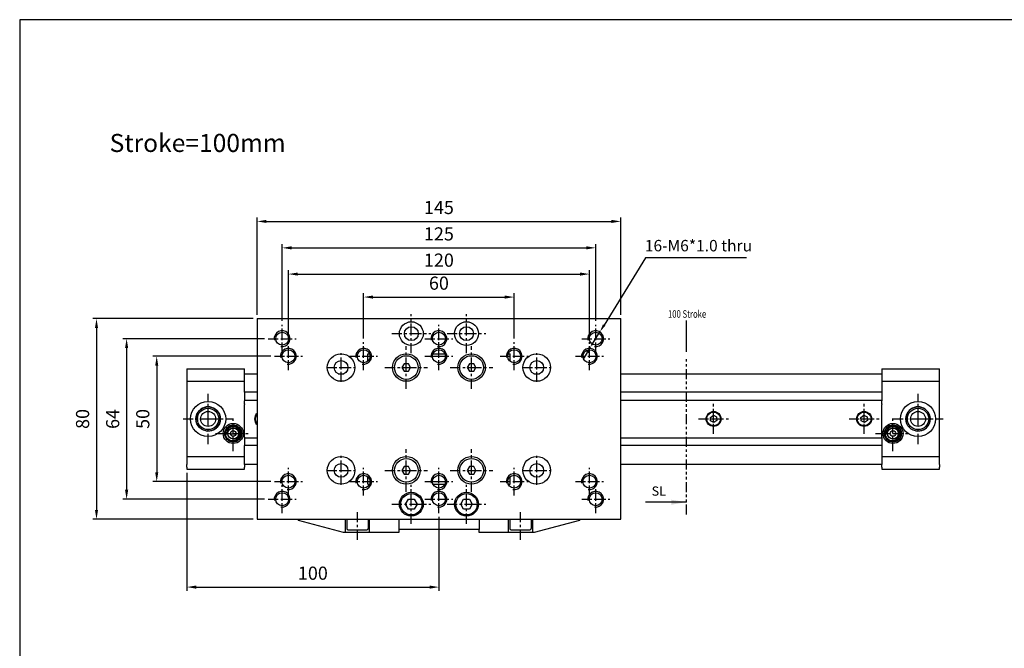
# Model space of a CAD drawing. Units: millimetres. Extents: x 76 to 856, y 46 to 586.
# Drawn here: x 76 to 468, y 336 to 586 of the extents above; entities that cross this region are included whole.
import ezdxf

# ---------------------------------------------------------------- set-up
doc = ezdxf.new("R2010")
doc.units = ezdxf.units.MM
doc.linetypes.add('ACISOTGB', pattern=[9, 4, -1, 1, -1, 1, -1])
doc.linetypes.add('CENTER', pattern=[7, 4, -1, 1, -1])
for name, color, linetype in [('AM_4', 3, 'Continuous'), ('AM_7', 1, 'CENTER'), ('AM_VIS', 7, 'Continuous'), ('LOGO', 7, 'Continuous'), ('SL', 2, 'Continuous')]:
    doc.layers.add(name, color=color, linetype=linetype)
doc.layers.add('AM_REFDIM', color=5, linetype='Continuous', lineweight=25)
doc.styles.add('ACISOTS', font='isocp.shx', dxfattribs={"height": 1, "bigfont": 'chineset.shx'})
doc.styles.add('CHINESET', font='simplex.shx', dxfattribs={"bigfont": 'CHINESET.shx'})
doc.styles.get("Standard").update_dxf_attribs({"font": 'ISOCP.SHX', "bigfont": 'CHINESET.SHX'})
doc.dimstyles.new('AM_ISO$7', dxfattribs={"dimtxt": 3.5, "dimasz": 3.5, "dimexe": 1, "dimexo": 1, "dimgap": 1, "dimtad": 1, "dimdsep": 46, "dimtxsty": 'STANDARD', "dimcen": 0, "dimclrd": 256, "dimclre": 256, "dimclrt": 256, "dimadec": 0, "dimazin": 2, "dimtp": 0.1, "dimtm": 0.1, "dimtfac": 0.6, "dimtmove": 0, "dimatfit": 3, "dimfxl": 1, "dimlwd": -1, "dimlwe": -1, "dimarcsym": 0})
doc.dimstyles.new('AM_ISO$SH$0', dxfattribs={"dimscale": 1.5, "dimtxt": 3.5, "dimasz": 2.5, "dimexe": 1, "dimexo": 1, "dimgap": 1.5, "dimtad": 1, "dimlfac": 2, "dimdsep": 46, "dimtxsty": 'STANDARD', "dimblk1": 'GENAXEH', "dimsah": 1, "dimcen": 0, "dimse1": 1, "dimse2": 1, "dimclrd": 256, "dimclre": 256, "dimclrt": 2, "dimadec": 0, "dimazin": 2, "dimtp": 0.1, "dimtm": 0.1, "dimtfac": 0.71, "dimtdec": 3, "dimtmove": 0, "dimatfit": 3, "dimfxl": 1, "dimlwd": -1, "dimlwe": -1, "dimarcsym": 0})
doc.dimstyles.new('AM_ISO$SH$3', dxfattribs={"dimscale": 1.3, "dimtxt": 3.5, "dimasz": 2.5, "dimexe": 1, "dimexo": 1, "dimgap": 1.5, "dimtad": 1, "dimlfac": 2, "dimdsep": 46, "dimtxsty": 'STANDARD', "dimblk1": 'GENAXEH', "dimsah": 1, "dimcen": 0, "dimse1": 1, "dimse2": 1, "dimclrd": 256, "dimclre": 256, "dimclrt": 2, "dimadec": 0, "dimazin": 2, "dimtp": 0.1, "dimtm": 0.1, "dimtfac": 0.71, "dimtdec": 3, "dimtmove": 0, "dimatfit": 3, "dimfxl": 1, "dimlwd": -1, "dimlwe": -1, "dimarcsym": 0})

# ---------------------------------------------------------------- blocks, each defined once
blk = doc.blocks.new('*D3')
at = {"layer": 'AM_REFDIM'}
for p, q in [((170.44, 468.46), (170.44, 507.2)), ((315.44, 468.46), (315.44, 507.2)), ((174.19, 505.7), (311.69, 505.7))]:
    blk.add_line(p, q, dxfattribs=at)
for points in [[(174.19, 506.32), (174.19, 505.07), (170.44, 505.7)], [(311.69, 506.32), (311.69, 505.07), (315.44, 505.7)]]:
    blk.add_solid(points, dxfattribs=at)
at = {"layer": 'Defpoints', "color": 0}
for p in [(315.44, 505.7), (170.44, 466.96), (315.44, 466.96)]:
    blk.add_point(p, dxfattribs=at)
at = {"layer": 'AM_REFDIM', "color": 5, "insert": (242.94, 510.57), "char_height": 5.25, "attachment_point": 5}
blk.add_mtext('145', dxfattribs=at)
blk = doc.blocks.new('GENAXEH')
blk.add_line((-1, 0), (1, 0))
blk = doc.blocks.new('*D4')
at = {"layer": 'AM_REFDIM'}
for p, q in [((180.44, 466.04), (180.44, 496.66)), ((184.19, 495.16), (301.69, 495.16)), ((305.44, 466.04), (305.44, 496.66))]:
    blk.add_line(p, q, dxfattribs=at)
for points in [[(184.19, 495.79), (184.19, 494.54), (180.44, 495.16)], [(301.69, 495.79), (301.69, 494.54), (305.44, 495.16)]]:
    blk.add_solid(points, dxfattribs=at)
at = {"layer": 'Defpoints', "color": 0}
for p in [(305.44, 495.16), (180.44, 464.54), (305.44, 464.54)]:
    blk.add_point(p, dxfattribs=at)
at = {"layer": 'AM_REFDIM', "color": 5, "insert": (242.94, 500.04), "char_height": 5.25, "attachment_point": 5}
blk.add_mtext('125', dxfattribs=at)
blk = doc.blocks.new('*D5')
at = {"layer": 'AM_REFDIM'}
for p, q in [((182.94, 459.04), (182.94, 486.21)), ((186.69, 484.71), (299.19, 484.71)), ((302.94, 459.04), (302.94, 486.21))]:
    blk.add_line(p, q, dxfattribs=at)
for points in [[(186.69, 485.33), (186.69, 484.08), (182.94, 484.71)], [(299.19, 485.33), (299.19, 484.08), (302.94, 484.71)]]:
    blk.add_solid(points, dxfattribs=at)
at = {"layer": 'Defpoints', "color": 0}
for p in [(302.94, 484.71), (182.94, 457.54), (302.94, 457.54)]:
    blk.add_point(p, dxfattribs=at)
at = {"layer": 'AM_REFDIM', "color": 5, "insert": (242.94, 489.58), "char_height": 5.25, "attachment_point": 5}
blk.add_mtext('120', dxfattribs=at)
blk = doc.blocks.new('*D6')
at = {"layer": 'AM_REFDIM'}
for p, q in [((212.94, 459.04), (212.94, 477.04)), ((216.69, 475.54), (269.19, 475.54)), ((272.94, 459.04), (272.94, 477.04))]:
    blk.add_line(p, q, dxfattribs=at)
for points in [[(216.69, 476.16), (216.69, 474.91), (212.94, 475.54)], [(269.19, 476.16), (269.19, 474.91), (272.94, 475.54)]]:
    blk.add_solid(points, dxfattribs=at)
at = {"layer": 'Defpoints', "color": 0}
for p in [(272.94, 475.54), (212.94, 457.54), (272.94, 457.54)]:
    blk.add_point(p, dxfattribs=at)
at = {"layer": 'AM_REFDIM', "color": 5, "insert": (242.94, 480.41), "char_height": 5.25, "attachment_point": 5}
blk.add_mtext('60', dxfattribs=at)
blk = doc.blocks.new('*D7')
at = {"layer": 'AM_REFDIM'}
for p, q in [((168.94, 466.96), (104.94, 466.96)), ((106.44, 463.21), (106.44, 390.71)), ((168.94, 386.96), (104.94, 386.96))]:
    blk.add_line(p, q, dxfattribs=at)
for points in [[(105.82, 463.21), (107.07, 463.21), (106.44, 466.96)], [(105.82, 390.71), (107.07, 390.71), (106.44, 386.96)]]:
    blk.add_solid(points, dxfattribs=at)
at = {"layer": 'Defpoints', "color": 0}
for p in [(170.44, 466.96), (106.44, 386.96), (170.44, 386.96)]:
    blk.add_point(p, dxfattribs=at)
at = {"layer": 'AM_REFDIM', "color": 5, "insert": (101.57, 426.96), "char_height": 5.25, "attachment_point": 5, "rotation": 90}
blk.add_mtext('80', dxfattribs=at)
blk = doc.blocks.new('*D8')
at = {"layer": 'AM_REFDIM'}
for p, q in [((173.37, 458.96), (116.94, 458.96)), ((118.44, 455.21), (118.44, 398.71)), ((173.37, 394.96), (116.94, 394.96))]:
    blk.add_line(p, q, dxfattribs=at)
for points in [[(117.82, 455.21), (119.07, 455.21), (118.44, 458.96)], [(117.82, 398.71), (119.07, 398.71), (118.44, 394.96)]]:
    blk.add_solid(points, dxfattribs=at)
at = {"layer": 'Defpoints', "color": 0}
for p in [(174.87, 458.96), (118.44, 394.96), (174.87, 394.96)]:
    blk.add_point(p, dxfattribs=at)
at = {"layer": 'AM_REFDIM', "color": 5, "insert": (113.57, 426.96), "char_height": 5.25, "attachment_point": 5, "rotation": 90}
blk.add_mtext('64', dxfattribs=at)
blk = doc.blocks.new('*D9')
at = {"layer": 'AM_REFDIM'}
for p, q in [((175.87, 451.96), (128.94, 451.96)), ((130.44, 448.21), (130.44, 405.71)), ((175.87, 401.96), (128.94, 401.96))]:
    blk.add_line(p, q, dxfattribs=at)
for points in [[(129.82, 448.21), (131.07, 448.21), (130.44, 451.96)], [(129.82, 405.71), (131.07, 405.71), (130.44, 401.96)]]:
    blk.add_solid(points, dxfattribs=at)
at = {"layer": 'Defpoints', "color": 0}
for p in [(177.37, 451.96), (130.44, 401.96), (177.37, 401.96)]:
    blk.add_point(p, dxfattribs=at)
at = {"layer": 'AM_REFDIM', "color": 5, "insert": (125.57, 426.96), "char_height": 5.25, "attachment_point": 5, "rotation": 90}
blk.add_mtext('50', dxfattribs=at)
blk = doc.blocks.new('*D10')
at = {"layer": 'AM_REFDIM'}
for p, q in [((142.44, 405.46), (142.44, 358.43)), ((242.94, 387.88), (242.94, 358.43)), ((146.19, 359.93), (239.19, 359.93))]:
    blk.add_line(p, q, dxfattribs=at)
for points in [[(146.19, 360.55), (146.19, 359.3), (142.44, 359.93)], [(239.19, 360.55), (239.19, 359.3), (242.94, 359.93)]]:
    blk.add_solid(points, dxfattribs=at)
at = {"layer": 'Defpoints', "color": 0}
for p in [(142.44, 406.96), (242.94, 389.38), (242.94, 359.93)]:
    blk.add_point(p, dxfattribs=at)
at = {"layer": 'AM_REFDIM', "color": 5, "insert": (192.69, 364.8), "char_height": 5.25, "attachment_point": 5}
blk.add_mtext('100', dxfattribs=at)
blk = doc.blocks.new('*D11')
at = {"layer": 'AM_REFDIM'}
for p, q in [((325.33, 491.23), (308.8, 464.4)), ((365.5, 491.23), (325.33, 491.23)), ((303.79, 456.28), (307.09, 461.64)), ((302.09, 453.51), (300.38, 450.75))]:
    blk.add_line(p, q, dxfattribs=at)
for points in [[(308.34, 464.69), (309.26, 464.12), (307.09, 461.64)], [(301.63, 453.8), (302.55, 453.23), (303.79, 456.28)]]:
    blk.add_solid(points, dxfattribs=at)
at = {"layer": 'Defpoints', "color": 0}
for p in [(307.09, 461.64), (303.79, 456.28)]:
    blk.add_point(p, dxfattribs=at)
at = {"layer": 'AM_REFDIM', "color": 5, "insert": (346.39, 495.45), "char_height": 4.55, "attachment_point": 5}
blk.add_mtext('16-M6*1.0 thru', dxfattribs=at)

msp = doc.modelspace()

# ---------------------------------------------------------------- linework, layer by layer
at = {"color": 4}
msp.add_line((341.596, 453.659), (341.596, 466.165), dxfattribs=at)
at = {"layer": 'AM_4'}
for centre, radius in [((180.442, 458.959), 3.147), ((242.942, 458.959), 3.147), ((305.442, 458.959), 3.147), ((182.942, 451.959), 3.147), ((212.942, 451.959), 3.147), ((242.942, 451.959), 3.147), ((272.942, 451.959), 3.147), ((302.942, 451.959), 3.147), ((150.942, 426.959), 4.85), ((433.942, 426.959), 4.85), ((160.942, 421.159), 2.62), ((423.942, 421.159), 2.62), ((182.942, 401.959), 3.147), ((212.942, 401.959), 3.147), ((242.942, 401.959), 3.147), ((272.942, 401.959), 3.147), ((302.942, 401.959), 3.147), ((180.442, 394.959), 3.147), ((242.942, 394.959), 3.147), ((305.442, 394.959), 3.147)]:
    msp.add_arc(centre, radius, 260, 190, dxfattribs=at)
at = {"layer": 'AM_7'}
for p, q in [((231.942, 460.959), (231.942, 468.709)), ((253.942, 460.959), (253.942, 468.709)), ((180.442, 458.959), (180.442, 464.535)), ((242.942, 458.959), (242.942, 464.535)), ((305.442, 458.959), (305.442, 464.535)), ((224.192, 460.959), (231.942, 460.959)), ((231.942, 460.959), (231.942, 460.959)), ((231.942, 460.959), (231.942, 460.959)), ((231.942, 460.959), (239.692, 460.959)), ((231.942, 453.209), (231.942, 460.959)), ((246.192, 460.959), (253.942, 460.959)), ((253.942, 460.959), (253.942, 460.959)), ((253.942, 460.959), (253.942, 460.959)), ((253.942, 460.959), (261.692, 460.959)), ((253.942, 453.209), (253.942, 460.959)), ((174.866, 458.959), (180.442, 458.959)), ((180.442, 458.959), (180.442, 458.959)), ((180.442, 458.959), (180.442, 458.959)), ((180.442, 458.959), (186.019, 458.959)), ((180.442, 453.382), (180.442, 458.959)), ((182.942, 451.959), (182.942, 457.535)), ((212.942, 451.959), (212.942, 457.535)), ((229.942, 447.459), (229.942, 455.959)), ((237.366, 458.959), (242.942, 458.959)), ((242.942, 458.959), (242.942, 458.959)), ((242.942, 458.959), (242.942, 458.959)), ((242.942, 458.959), (248.519, 458.959)), ((242.942, 453.382), (242.942, 458.959)), ((242.942, 451.959), (242.942, 457.535)), ((255.942, 447.459), (255.942, 455.959)), ((272.942, 451.959), (272.942, 457.535)), ((299.866, 458.959), (305.442, 458.959)), ((302.942, 451.959), (302.942, 457.535)), ((305.442, 458.959), (305.442, 458.959)), ((305.442, 458.959), (305.442, 458.959)), ((305.442, 458.959), (311.019, 458.959)), ((305.442, 453.382), (305.442, 458.959)), ((177.366, 451.959), (182.942, 451.959)), ((182.942, 451.959), (182.942, 451.959)), ((182.942, 451.959), (182.942, 451.959)), ((182.942, 451.959), (188.519, 451.959)), ((182.942, 446.382), (182.942, 451.959)), ((203.942, 447.459), (203.942, 453.209)), ((207.366, 451.959), (212.942, 451.959)), ((212.942, 451.959), (212.942, 451.959)), ((212.942, 451.959), (212.942, 451.959)), ((212.942, 451.959), (218.519, 451.959)), ((212.942, 446.382), (212.942, 451.959)), ((237.366, 451.959), (242.942, 451.959)), ((242.942, 451.959), (242.942, 451.959)), ((242.942, 451.959), (242.942, 451.959)), ((242.942, 451.959), (248.519, 451.959)), ((242.942, 446.382), (242.942, 451.959)), ((267.366, 451.959), (272.942, 451.959)), ((272.942, 451.959), (272.942, 451.959)), ((272.942, 451.959), (272.942, 451.959)), ((272.942, 451.959), (278.519, 451.959)), ((272.942, 446.382), (272.942, 451.959)), ((281.942, 447.459), (281.942, 453.209)), ((297.366, 451.959), (302.942, 451.959)), ((302.942, 451.959), (302.942, 451.959)), ((302.942, 451.959), (302.942, 451.959)), ((302.942, 451.959), (308.519, 451.959)), ((302.942, 446.382), (302.942, 451.959)), ((198.192, 447.459), (203.942, 447.459)), ((203.942, 447.459), (203.942, 447.459)), ((203.942, 447.459), (203.942, 447.459)), ((203.942, 447.459), (209.692, 447.459)), ((203.942, 441.709), (203.942, 447.459)), ((221.442, 447.459), (229.942, 447.459)), ((229.942, 447.459), (229.942, 447.459)), ((229.942, 447.459), (229.942, 447.459)), ((229.942, 447.459), (238.442, 447.459)), ((229.942, 438.959), (229.942, 447.459)), ((247.442, 447.459), (255.942, 447.459)), ((255.942, 447.459), (255.942, 447.459)), ((255.942, 447.459), (255.942, 447.459)), ((255.942, 447.459), (264.442, 447.459)), ((255.942, 438.959), (255.942, 447.459)), ((276.192, 447.459), (281.942, 447.459)), ((281.942, 447.459), (281.942, 447.459)), ((281.942, 447.459), (281.942, 447.459)), ((281.942, 447.459), (287.692, 447.459)), ((281.942, 441.709), (281.942, 447.459)), ((150.942, 426.959), (150.942, 436.959)), ((433.942, 426.959), (433.942, 436.959)), ((352.442, 426.959), (352.442, 432.959)), ((412.442, 426.959), (412.442, 432.959)), ((160.942, 421.159), (160.942, 428.159)), ((423.942, 421.159), (423.942, 428.159)), ((140.942, 426.959), (150.942, 426.959)), ((150.942, 426.959), (150.942, 426.959)), ((150.942, 426.959), (150.942, 426.959)), ((150.942, 426.959), (160.942, 426.959)), ((150.942, 416.959), (150.942, 426.959)), ((346.442, 426.959), (352.442, 426.959)), ((352.442, 426.959), (352.442, 426.959)), ((352.442, 426.959), (352.442, 426.959)), ((352.442, 426.959), (358.442, 426.959)), ((352.442, 420.959), (352.442, 426.959)), ((406.442, 426.959), (412.442, 426.959)), ((412.442, 426.959), (412.442, 426.959)), ((412.442, 426.959), (412.442, 426.959)), ((412.442, 426.959), (418.442, 426.959)), ((412.442, 420.959), (412.442, 426.959)), ((423.942, 426.959), (433.942, 426.959)), ((433.942, 426.959), (433.942, 426.959)), ((433.942, 426.959), (433.942, 426.959)), ((433.942, 426.959), (443.942, 426.959)), ((433.942, 416.959), (433.942, 426.959)), ((153.942, 421.159), (160.942, 421.159)), ((160.942, 421.159), (160.942, 421.159)), ((160.942, 421.159), (160.942, 421.159)), ((160.942, 421.159), (167.942, 421.159)), ((160.942, 414.159), (160.942, 421.159)), ((416.942, 421.159), (423.942, 421.159)), ((423.942, 421.159), (423.942, 421.159)), ((423.942, 421.159), (423.942, 421.159)), ((423.942, 421.159), (430.942, 421.159)), ((423.942, 414.159), (423.942, 421.159)), ((203.942, 406.459), (203.942, 412.209)), ((229.942, 406.459), (229.942, 414.959)), ((255.942, 406.459), (255.942, 414.959)), ((281.942, 406.459), (281.942, 412.209)), ((182.942, 401.959), (182.942, 407.535)), ((198.192, 406.459), (203.942, 406.459)), ((203.942, 406.459), (203.942, 406.459)), ((203.942, 406.459), (203.942, 406.459)), ((203.942, 406.459), (209.692, 406.459)), ((203.942, 400.709), (203.942, 406.459)), ((212.942, 401.959), (212.942, 407.535)), ((221.442, 406.459), (229.942, 406.459)), ((229.942, 406.459), (229.942, 406.459)), ((229.942, 406.459), (229.942, 406.459)), ((229.942, 406.459), (238.442, 406.459)), ((229.942, 397.959), (229.942, 406.459)), ((242.942, 401.959), (242.942, 407.535)), ((247.442, 406.459), (255.942, 406.459)), ((255.942, 406.459), (255.942, 406.459)), ((255.942, 406.459), (255.942, 406.459)), ((255.942, 406.459), (264.442, 406.459)), ((255.942, 397.959), (255.942, 406.459)), ((272.942, 401.959), (272.942, 407.535)), ((276.192, 406.459), (281.942, 406.459)), ((281.942, 406.459), (281.942, 406.459)), ((281.942, 406.459), (281.942, 406.459)), ((281.942, 406.459), (287.692, 406.459)), ((281.942, 400.709), (281.942, 406.459)), ((302.942, 401.959), (302.942, 407.535)), ((177.366, 401.959), (182.942, 401.959)), ((180.442, 394.959), (180.442, 400.535)), ((182.942, 401.959), (182.942, 401.959)), ((182.942, 401.959), (182.942, 401.959)), ((182.942, 401.959), (188.519, 401.959)), ((182.942, 396.382), (182.942, 401.959)), ((207.366, 401.959), (212.942, 401.959)), ((212.942, 401.959), (212.942, 401.959)), ((212.942, 401.959), (212.942, 401.959)), ((212.942, 401.959), (218.519, 401.959)), ((212.942, 396.382), (212.942, 401.959)), ((231.942, 392.959), (231.942, 400.709)), ((237.366, 401.959), (242.942, 401.959)), ((242.942, 401.959), (242.942, 401.959)), ((242.942, 401.959), (242.942, 401.959)), ((242.942, 401.959), (248.519, 401.959)), ((242.942, 396.382), (242.942, 401.959)), ((242.942, 394.959), (242.942, 400.535)), ((253.942, 392.959), (253.942, 400.709)), ((267.366, 401.959), (272.942, 401.959)), ((272.942, 401.959), (272.942, 401.959)), ((272.942, 401.959), (272.942, 401.959)), ((272.942, 401.959), (278.519, 401.959)), ((272.942, 396.382), (272.942, 401.959)), ((297.366, 401.959), (302.942, 401.959)), ((302.942, 401.959), (302.942, 401.959)), ((302.942, 401.959), (302.942, 401.959)), ((302.942, 401.959), (308.519, 401.959)), ((302.942, 396.382), (302.942, 401.959)), ((305.442, 394.959), (305.442, 400.535)), ((174.866, 394.959), (180.442, 394.959)), ((180.442, 394.959), (180.442, 394.959)), ((180.442, 394.959), (180.442, 394.959)), ((180.442, 394.959), (186.019, 394.959)), ((180.442, 389.382), (180.442, 394.959)), ((224.192, 392.959), (231.942, 392.959)), ((231.942, 392.959), (231.942, 392.959)), ((231.942, 392.959), (231.942, 392.959)), ((231.942, 392.959), (239.692, 392.959)), ((231.942, 385.209), (231.942, 392.959)), ((237.366, 394.959), (242.942, 394.959)), ((242.942, 394.959), (242.942, 394.959)), ((242.942, 394.959), (242.942, 394.959)), ((242.942, 394.959), (248.519, 394.959)), ((242.942, 389.382), (242.942, 394.959)), ((246.192, 392.959), (253.942, 392.959)), ((253.942, 392.959), (253.942, 392.959)), ((253.942, 392.959), (253.942, 392.959)), ((253.942, 392.959), (261.692, 392.959)), ((253.942, 385.209), (253.942, 392.959)), ((299.866, 394.959), (305.442, 394.959)), ((305.442, 394.959), (305.442, 394.959)), ((305.442, 394.959), (305.442, 394.959)), ((305.442, 394.959), (311.019, 394.959)), ((305.442, 389.382), (305.442, 394.959)), ((210.442, 378.759), (210.442, 390.759)), ((275.442, 378.759), (275.442, 390.759))]:
    msp.add_line(p, q, dxfattribs=at)
at = {"layer": 'AM_VIS'}
for p, q in [((170.442, 466.959), (170.442, 386.959)), ((170.442, 466.959), (315.442, 466.959)), ((315.442, 386.959), (315.442, 466.959)), ((214.542, 451.959), (214.542, 452.959)), ((214.542, 452.959), (215.317, 452.959)), ((214.542, 449.939), (214.542, 451.959)), ((214.542, 451.959), (215.519, 451.959)), ((240.366, 451.959), (245.519, 451.959)), ((240.568, 452.959), (245.317, 452.959)), ((270.366, 451.959), (271.342, 451.959)), ((270.568, 452.959), (271.342, 452.959)), ((271.342, 451.959), (271.342, 452.959)), ((271.342, 449.939), (271.342, 451.959)), ((229.071, 448.959), (228.207, 447.459)), ((228.207, 447.459), (229.071, 445.959)), ((230.814, 448.959), (229.071, 448.959)), ((231.677, 447.459), (230.814, 448.959)), ((230.814, 445.959), (231.677, 447.459)), ((255.071, 448.959), (254.207, 447.459)), ((254.207, 447.459), (255.071, 445.959)), ((256.814, 448.959), (255.071, 448.959)), ((257.677, 447.459), (256.814, 448.959)), ((256.814, 445.959), (257.677, 447.459)), ((142.442, 446.959), (142.442, 441.959)), ((142.442, 446.959), (165.442, 446.959)), ((165.442, 441.959), (165.442, 446.959)), ((165.442, 444.959), (170.442, 444.959)), ((202.797, 444.959), (205.088, 444.959)), ((229.071, 445.959), (230.814, 445.959)), ((255.071, 445.959), (256.814, 445.959)), ((280.797, 444.959), (283.088, 444.959)), ((315.442, 444.959), (419.442, 444.959)), ((419.442, 446.959), (442.442, 446.959)), ((419.442, 446.959), (419.442, 441.959)), ((442.442, 441.959), (442.442, 446.959)), ((142.442, 441.959), (142.442, 411.959)), ((142.442, 441.959), (165.442, 441.959)), ((165.442, 437.609), (165.442, 441.959)), ((419.442, 441.959), (442.442, 441.959)), ((419.442, 441.959), (419.442, 437.609)), ((442.442, 411.959), (442.442, 441.959)), ((170.442, 437.609), (165.442, 437.609)), ((165.442, 437.609), (165.442, 434.459)), ((419.442, 437.609), (315.442, 437.609)), ((419.442, 437.609), (419.442, 434.459)), ((165.442, 434.459), (170.442, 434.459)), ((165.442, 434.459), (165.442, 434.214)), ((165.442, 433.043), (165.442, 434.214)), ((165.442, 433.043), (165.442, 432.748)), ((165.442, 421.169), (165.442, 432.748)), ((315.442, 434.459), (419.442, 434.459)), ((419.442, 434.459), (419.442, 434.214)), ((419.442, 433.043), (419.442, 434.214)), ((419.442, 433.043), (419.442, 432.748)), ((419.442, 421.169), (419.442, 432.748)), ((351.15, 427.601), (352.352, 428.4)), ((352.352, 428.4), (353.645, 427.758)), ((411.15, 427.601), (412.352, 428.4)), ((412.352, 428.4), (413.645, 427.758)), ((351.24, 426.159), (351.15, 427.601)), ((352.533, 425.518), (351.24, 426.159)), ((353.735, 426.316), (352.533, 425.518)), ((353.645, 427.758), (353.735, 426.316)), ((411.24, 426.159), (411.15, 427.601)), ((412.533, 425.518), (411.24, 426.159)), ((413.735, 426.316), (412.533, 425.518)), ((413.645, 427.758), (413.735, 426.316)), ((165.442, 421.169), (165.442, 420.874)), ((165.442, 419.703), (165.442, 420.874)), ((419.442, 421.169), (419.442, 420.874)), ((419.442, 419.703), (419.442, 420.874)), ((165.442, 419.703), (165.442, 419.459)), ((165.442, 419.459), (165.442, 416.309)), ((165.442, 419.459), (170.442, 419.459)), ((170.442, 416.309), (165.442, 416.309)), ((165.442, 411.959), (165.442, 416.309)), ((315.442, 419.459), (419.442, 419.459)), ((419.442, 416.309), (315.442, 416.309)), ((419.442, 419.703), (419.442, 419.459)), ((419.442, 419.459), (419.442, 416.309)), ((419.442, 416.309), (419.442, 411.959)), ((142.442, 411.959), (142.442, 408.852)), ((142.442, 411.959), (165.442, 411.959)), ((142.442, 407.791), (142.442, 408.852)), ((165.442, 408.852), (165.442, 411.959)), ((165.442, 408.959), (170.442, 408.959)), ((165.442, 408.852), (165.442, 407.791)), ((315.442, 408.959), (419.442, 408.959)), ((419.442, 411.959), (442.442, 411.959)), ((419.442, 411.959), (419.442, 408.852)), ((419.442, 407.791), (419.442, 408.852)), ((442.442, 408.852), (442.442, 411.959)), ((442.442, 408.852), (442.442, 407.791)), ((142.442, 407.791), (142.442, 406.959)), ((142.442, 406.959), (165.442, 406.959)), ((165.442, 406.959), (165.442, 407.791)), ((229.071, 407.959), (228.207, 406.459)), ((228.207, 406.459), (229.071, 404.959)), ((230.814, 407.959), (229.071, 407.959)), ((229.071, 404.959), (230.814, 404.959)), ((231.677, 406.459), (230.814, 407.959)), ((230.814, 404.959), (231.677, 406.459)), ((255.071, 407.959), (254.207, 406.459)), ((254.207, 406.459), (255.071, 404.959)), ((256.814, 407.959), (255.071, 407.959)), ((255.071, 404.959), (256.814, 404.959)), ((257.677, 406.459), (256.814, 407.959)), ((256.814, 404.959), (257.677, 406.459)), ((419.442, 407.791), (419.442, 406.959)), ((419.442, 406.959), (442.442, 406.959)), ((442.442, 406.959), (442.442, 407.791)), ((214.542, 401.959), (214.542, 403.978)), ((214.542, 400.959), (214.542, 401.959)), ((214.542, 401.959), (215.519, 401.959)), ((214.542, 400.959), (215.317, 400.959)), ((240.366, 401.959), (245.519, 401.959)), ((240.568, 400.959), (245.317, 400.959)), ((270.366, 401.959), (271.342, 401.959)), ((270.568, 400.959), (271.342, 400.959)), ((271.342, 401.959), (271.342, 403.978)), ((271.342, 400.959), (271.342, 401.959)), ((229.632, 392.959), (230.787, 394.959)), ((230.787, 390.959), (229.632, 392.959)), ((230.787, 394.959), (233.098, 394.959)), ((233.098, 394.959), (234.252, 392.959)), ((234.252, 392.959), (233.098, 390.959)), ((251.632, 392.959), (252.787, 394.959)), ((252.787, 390.959), (251.632, 392.959)), ((252.787, 394.959), (255.098, 394.959)), ((255.098, 394.959), (256.252, 392.959)), ((256.252, 392.959), (255.098, 390.959)), ((233.098, 390.959), (230.787, 390.959)), ((255.098, 390.959), (252.787, 390.959)), ((170.442, 386.959), (315.442, 386.959)), ((186.942, 386.459), (186.942, 386.959)), ((204.942, 381.759), (186.942, 386.459)), ((205.692, 381.759), (205.692, 386.959)), ((206.192, 386.959), (206.192, 383.259)), ((214.692, 386.959), (214.692, 383.259)), ((215.192, 386.959), (215.192, 381.759)), ((226.942, 386.959), (226.942, 382.935)), ((258.942, 386.959), (258.942, 382.935)), ((270.692, 381.759), (270.692, 386.959)), ((271.192, 386.959), (271.192, 383.259)), ((279.692, 386.959), (279.692, 383.259)), ((280.192, 386.959), (280.192, 381.759)), ((298.942, 386.459), (280.942, 381.759)), ((298.942, 386.959), (298.942, 386.459)), ((205.692, 381.759), (204.942, 381.759)), ((215.192, 381.759), (205.692, 381.759)), ((206.692, 382.759), (214.192, 382.759)), ((226.942, 381.759), (215.192, 381.759)), ((258.942, 382.935), (226.942, 382.935)), ((226.942, 382.935), (226.942, 381.759)), ((258.942, 381.759), (258.942, 382.935)), ((270.692, 381.759), (258.942, 381.759)), ((280.192, 381.759), (270.692, 381.759)), ((271.692, 382.759), (279.192, 382.759)), ((280.942, 381.759), (280.192, 381.759))]:
    msp.add_line(p, q, dxfattribs=at)
for centre, radius in [((231.942, 460.959), 4.75), ((231.942, 460.959), 2.75), ((253.942, 460.959), 4.75), ((253.942, 460.959), 2.75), ((180.442, 458.959), 2.576), ((242.942, 458.959), 2.576), ((305.442, 458.959), 2.576), ((182.942, 451.959), 2.576), ((203.942, 447.459), 5.5), ((212.942, 451.959), 2.576), ((229.942, 447.459), 5.5), ((229.942, 447.459), 4.715), ((242.942, 451.959), 2.576), ((255.942, 447.459), 5.5), ((255.942, 447.459), 4.715), ((272.942, 451.959), 2.576), ((281.942, 447.459), 5.5), ((302.942, 451.959), 2.576), ((203.942, 447.459), 2.75), ((281.942, 447.459), 2.75), ((150.942, 426.959), 7), ((150.942, 426.959), 4.85), ((433.942, 426.959), 7), ((433.942, 426.959), 4.85), ((150.942, 426.959), 4.25), ((150.942, 426.959), 3), ((352.442, 426.959), 3), ((352.442, 426.959), 2.75), ((412.442, 426.959), 3), ((412.442, 426.959), 2.75), ((433.942, 426.959), 4.25), ((433.942, 426.959), 3), ((160.942, 421.159), 4), ((160.942, 421.159), 3.402), ((160.942, 421.159), 3), ((423.942, 421.159), 4), ((423.942, 421.159), 3.402), ((423.942, 421.159), 3), ((160.942, 421.159), 2.167), ((160.942, 421.159), 1.1), ((423.942, 421.159), 2.167), ((423.942, 421.159), 1.1), ((203.942, 406.459), 5.5), ((203.942, 406.459), 2.75), ((229.942, 406.459), 5.5), ((229.942, 406.459), 4.715), ((255.942, 406.459), 5.5), ((255.942, 406.459), 4.715), ((281.942, 406.459), 5.5), ((281.942, 406.459), 2.75), ((182.942, 401.959), 2.576), ((212.942, 401.959), 2.576), ((242.942, 401.959), 2.576), ((272.942, 401.959), 2.576), ((302.942, 401.959), 2.576), ((180.442, 394.959), 2.576), ((231.942, 392.959), 4.75), ((231.942, 392.959), 4.25), ((242.942, 394.959), 2.576), ((253.942, 392.959), 4.75), ((253.942, 392.959), 4.25), ((305.442, 394.959), 2.576)]:
    msp.add_circle(centre, radius, dxfattribs=at)
for centre, radius, start, end in [((172.442, 426.959), 3, 131.81031, 228.18969), ((172.442, 426.959), 2.75, 136.65824, 223.34176), ((160.942, 439.932), 18.973, 266.71559, 273.28441), ((206.692, 383.259), 0.5, 180, 270), ((214.192, 383.259), 0.5, 270, 0), ((271.692, 383.259), 0.5, 180, 270), ((279.192, 383.259), 0.5, 270, 0)]:
    msp.add_arc(centre, radius, start, end, dxfattribs=at)
at = {"layer": 'LOGO', "color": 4}
msp.add_lwpolyline([(75.821, 100.102), (855.862, 100.102), (855.862, 586.109), (75.821, 586.109)], close=True, dxfattribs=at)
at = {"layer": 'SL', "linetype": 'ACISOTGB'}
msp.add_line((341.596, 388.822), (341.596, 451.184), dxfattribs=at)

# ---------------------------------------------------------------- texts
msp.add_text('Stroke=100mm', height=7.2).set_placement((111.666, 533.373))
at = {"color": 4, "style": 'CHINESET', "width": 0.75}
msp.add_text('100 Stroke', height=3, dxfattribs=at).set_placement((334.259, 467.295))
at = {"layer": 'SL', "insert": (327.736, 395.218), "char_height": 3.675, "attachment_point": 7, "style": 'ACISOTS'}
msp.add_mtext('SL', dxfattribs=at)

# ---------------------------------------------------------------- dimensions: what is measured, and where the dimension line sits
at = {"layer": 'AM_REFDIM'}
for base, p1, p2, override, picture, middle in [((315.442, 505.697), (170.442, 466.959), (315.442, 466.959), {"dimlfac": 1, "dimsah": 0, "dimse1": 0, "dimse2": 0, "dimclrt": 5, "dimtdec": 8}, '*D3', (242.942, 510.572)), ((305.442, 495.163), (180.442, 464.535), (305.442, 464.535), {"dimlfac": 1, "dimsah": 0, "dimse1": 0, "dimse2": 0, "dimclrt": 5, "dimtdec": 8}, '*D4', (242.942, 500.038)), ((302.942, 484.709), (182.942, 457.535), (302.942, 457.535), {"dimlfac": 1, "dimsah": 0, "dimse1": 0, "dimse2": 0, "dimclrt": 5, "dimtdec": 8}, '*D5', (242.942, 489.584)), ((272.942, 475.535), (212.942, 457.535), (272.942, 457.535), {"dimlfac": 1, "dimsah": 0, "dimse1": 0, "dimse2": 0, "dimclrt": 5, "dimtdec": 8}, '*D6', (242.942, 480.41)), ((242.942436423, 359.925160626), (142.442436423, 406.958772725), (242.942436423, 389.382153947), {"dimdec": 0, "dimlfac": 1, "dimsah": 0, "dimse1": 0, "dimse2": 0, "dimclrt": 5, "dimtdec": 8}, '*D10', (192.692436423, 364.800160626))]:
    dim = msp.add_linear_dim(base=base, p1=p1, p2=p2, dimstyle='AM_ISO$SH$0', override=override, dxfattribs=at)
    dim.commit()
    dim.dimension.update_dxf_attribs({"geometry": picture, "text_midpoint": middle})
dim = msp.add_diameter_dim_2p(p1=(303.791, 456.28), p2=(307.093, 461.638), text='16-M6*1.0 thru', dimstyle='AM_ISO$SH$3', override={"dimtoh": 1, "dimlfac": 1, "dimsah": 0, "dimse1": 0, "dimse2": 0, "dimclrt": 5, "dimtdec": 8}, dxfattribs=at)
dim.commit()
dim.dimension.update_dxf_attribs({"geometry": '*D11', "text_midpoint": (346.387, 491.226), "dimtype": 163})
for base, p1, p2, picture, middle in [((106.442, 386.959), (170.442, 466.959), (170.442, 386.959), '*D7', (101.567, 426.959)), ((118.442, 394.959), (174.866, 458.959), (174.866, 394.959), '*D8', (113.567, 426.959)), ((130.442, 401.959), (177.366, 451.959), (177.366, 401.959), '*D9', (125.567, 426.959))]:
    dim = msp.add_linear_dim(base=base, p1=p1, p2=p2, angle=90, dimstyle='AM_ISO$SH$0', override={"dimlfac": 1, "dimsah": 0, "dimse1": 0, "dimse2": 0, "dimclrt": 5, "dimtdec": 8}, dxfattribs=at)
    dim.commit()
    dim.dimension.update_dxf_attribs({"geometry": picture, "text_midpoint": middle})

# ---------------------------------------------------------------- leaders
at = {"layer": 'SL'}
msp.add_leader([(341.596, 393.778), (325.233, 393.778)], dimstyle='AM_ISO$7', override={"dimasz": 6, "dimgap": 1, "dimtad": 1, "dimdec": 0, "dimtdec": 0}, dxfattribs=at)

doc.saveas('drawing.dxf')
